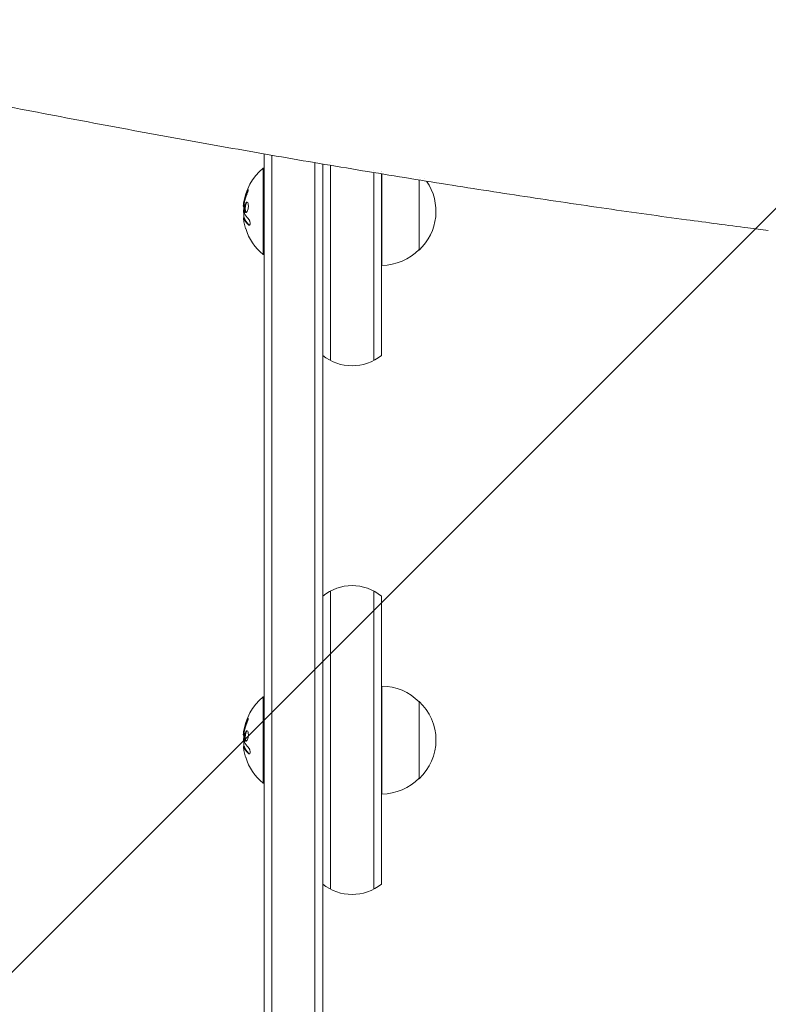
# Model space of a CAD drawing. Units: millimetres. Extents: x -2947 to 3794, y -2527 to 2527.
# Drawn here: x 1274 to 1517, y -86 to 233 of the extents above; entities that cross this region are included whole.
import ezdxf

# ---------------------------------------------------------------- set-up
doc = ezdxf.new("R2010")
doc.units = ezdxf.units.MM
doc.header["$LTSCALE"] = 20
doc.linetypes.add('HIDDEN', pattern=[9.525, 6.35, -3.175])
for name, color, linetype in [('2d', 230, 'Continuous'), ('EN-Free_Space', 10, 'HIDDEN'), ('EN-Free_Space_Hatch', 10, 'HIDDEN')]:
    doc.layers.add(name, color=color, linetype=linetype)

msp = doc.modelspace()

# ---------------------------------------------------------------- hatches: boundary and pattern name
at = {"layer": 'EN-Free_Space_Hatch'}
h = msp.add_hatch(dxfattribs=at)
h.set_pattern_fill('ANSI31', color=256, scale=100)
h.paths.add_polyline_path([(2794.23, -340, 1), (2794.23, 1660), (1444, 1660, 1), (1444, -340)])

# ---------------------------------------------------------------- linework, layer by layer
at = {"layer": '2d', "lineweight": 0}
for p, q in [((1353.5, -356.61), (1353.5, 189.82)), ((1356, -358.27), (1356, 189.38)), ((1353.19, 157.19), (1353.19, 185.19)), ((1353.5, 185.19), (1353.19, 185.19)), ((1370, -296.27), (1370, 186.97)), ((1372.5, 186.54), (1372.5, -291.78)), ((1375, 186.89), (1375, 186.89)), ((1375, 122.93), (1375, 186.12)), ((1389, 184.53), (1389, 184.53)), ((1389, 183.78), (1389, 122.93)), ((1391.5, 184.12), (1391.5, 184.12)), ((1391.5, 183.36), (1391.5, 124.58)), ((1391.69, 184.09), (1391.69, 184.09)), ((1391.69, 153.69), (1391.69, 183.33)), ((1403.69, 182.12), (1403.69, 182.12)), ((1403.69, 158.69), (1403.69, 181.37)), ((1346.84, 172.62), (1346.95, 172.62)), ((1346.89, 169.13), (1347.09, 169.13)), ((1353.5, 157.19), (1353.19, 157.19)), ((1375, -48.27), (1375, 48.27)), ((1389, 48.27), (1389, -48.27)), ((1391.5, 46.61), (1391.5, -46.61)), ((1391.69, -17.5), (1391.69, 17.5)), ((1353.19, -14), (1353.19, 14)), ((1353.5, 14), (1353.19, 14)), ((1403.69, -12.5), (1403.69, 12.5)), ((1346.84, 1.43), (1346.95, 1.43)), ((1346.89, -2.06), (1347.09, -2.06)), ((1353.5, -14), (1353.19, -14))]:
    msp.add_line(p, q, dxfattribs=at)
for centre, radius, start, end in [((1365.02, 171.19), 18.33, 130.1905, 172.3166), ((1392.17, 171.19), 17, 38.7795, 38.7803), ((1392.17, 171.19), 17, 312.6679, 35.1997), ((1365.22, 171.19), 18.33, 173.0489, 186.4659), ((1365.02, 171.19), 18.33, 197.7215, 229.8095), ((1391.5, 170.69), 17, 270.6413, 315.8135), ((1391.31, 170.69), 17, 270.6413, 271.2827), ((1382, 136.19), 15, 230.7035, 309.2965), ((1382, 35), 15, 50.7035, 129.2965), ((1391.31, 0.5), 17, 88.7173, 89.3587), ((1391.5, 0.5), 17, 44.1865, 89.3587), ((1365.02, 0), 18.33, 130.1905, 172.3166), ((1392.17, 0), 17, 312.6679, 47.3321), ((1365.22, 0), 18.33, 173.0489, 186.4659), ((1365.02, 0), 18.33, 197.7215, 229.8095), ((1391.5, -0.5), 17, 270.6413, 315.8135), ((1391.31, -0.5), 17, 270.6413, 271.2827), ((1382, -35), 15, 230.7035, 309.2965)]:
    msp.add_arc(centre, radius, start, end, dxfattribs=at)
for centre, major_axis, ratio, start_param, end_param in [((1365.02, 170.65), (-18.27, 0), 0.928039, 5.912402, 6.081852), ((1365.02, 171.06), (-18.31, 0), 0.987688, 0.202338, 0.305725), ((1365.02, -0.55), (-18.27, 0), 0.928039, 5.912402, 6.081852), ((1365.02, -0.14), (-18.31, 0), 0.987688, 0.202338, 0.305725)]:
    msp.add_ellipse(centre, major_axis=major_axis, ratio=ratio, start_param=start_param, end_param=end_param, dxfattribs=at)
for points, knots in [([(1516.75, 165.03), (1514.56, 165.3), (1512.37, 165.58), (1503.58, 166.71), (1496.93, 167.59), (1481.7, 169.65), (1473.07, 170.85), (1455.65, 173.36), (1446.85, 174.66), (1429.08, 177.35), (1420.1, 178.75), (1401.98, 181.64), (1392.84, 183.13), (1374.39, 186.21), (1365.08, 187.8), (1346.31, 191.07), (1336.84, 192.75), (1317.74, 196.21), (1308.12, 197.98), (1288.71, 201.63), (1278.94, 203.49), (1259.23, 207.32), (1249.31, 209.28), (1229.31, 213.29), (1219.24, 215.35), (1198.96, 219.54), (1188.75, 221.68), (1172.48, 225.14), (1166.47, 226.43), (1160.44, 227.74)], [0, 0, 0, 0, 10.000038, 10.000038, 40.001054, 40.001054, 78.177526, 78.177526, 116.339836, 116.339836, 154.513318, 154.513318, 192.686833, 192.686833, 230.841767, 230.841767, 269.00531, 269.00531, 307.178915, 307.178915, 345.333709, 345.333709, 383.49485, 383.49485, 421.673396, 421.673396, 459.833965, 459.833965, 482.083944, 482.083944, 482.083944, 482.083944]), ([(1348.15, 177.63), (1348.09, 177.49), (1348.04, 177.35), (1347.96, 177.15), (1347.92, 177.06), (1347.88, 176.94), (1347.86, 176.89), (1347.85, 176.86), (1347.84, 176.85), (1347.81, 176.76), (1347.78, 176.66), (1347.74, 176.54), (1347.72, 176.49), (1347.71, 176.46), (1347.7, 176.44), (1347.67, 176.35), (1347.64, 176.25), (1347.6, 176.13), (1347.59, 176.08), (1347.58, 176.05), (1347.58, 176.03), (1347.55, 175.94), (1347.52, 175.84), (1347.48, 175.72), (1347.47, 175.67), (1347.46, 175.64), (1347.46, 175.62), (1347.43, 175.53), (1347.4, 175.42), (1347.37, 175.3), (1347.36, 175.25), (1347.35, 175.22), (1347.35, 175.21), (1347.33, 175.11), (1347.3, 175.01), (1347.28, 174.89), (1347.26, 174.83), (1347.26, 174.8), (1347.26, 174.79), (1347.25, 174.78), (1347.22, 174.62), (1347.19, 174.48), (1347.17, 174.35)], [0, 0, 0, 0, 0.125, 0.125, 0.1875, 0.21875, 0.234375, 0.234375, 0.25, 0.25, 0.3125, 0.34375, 0.359375, 0.359375, 0.375, 0.375, 0.4375, 0.46875, 0.484375, 0.484375, 0.5, 0.5, 0.5625, 0.59375, 0.609375, 0.609375, 0.625, 0.625, 0.6875, 0.71875, 0.734375, 0.734375, 0.75, 0.75, 0.8125, 0.84375, 0.859375, 0.867187, 0.867187, 0.875, 0.875, 1, 1, 1, 1]), ([(1347.99, 176.79), (1348.04, 176.91), (1348.09, 177.05), (1348.14, 177.18), (1348.19, 177.31), (1348.23, 177.45), (1348.27, 177.57), (1348.31, 177.7), (1348.34, 177.82), (1348.36, 177.92), (1348.38, 178.01), (1348.4, 178.1), (1348.4, 178.16), (1348.41, 178.22), (1348.41, 178.27), (1348.4, 178.29), (1348.39, 178.32), (1348.37, 178.32), (1348.35, 178.31), (1348.32, 178.3), (1348.29, 178.27), (1348.26, 178.23), (1348.22, 178.18), (1348.18, 178.11), (1348.14, 178.03), (1348.09, 177.95), (1348.04, 177.85), (1347.99, 177.73), (1347.98, 177.7), (1347.96, 177.67), (1347.95, 177.63)], [0, 0, 0, 0, 0.117688, 0.117688, 0.117688, 0.23572, 0.23572, 0.23572, 0.348983, 0.348983, 0.348983, 0.453941, 0.453941, 0.453941, 0.55245, 0.55245, 0.55245, 0.649106, 0.649106, 0.649106, 0.748614, 0.748614, 0.748614, 0.85433, 0.85433, 0.85433, 0.967387, 0.967387, 0.967387, 1, 1, 1, 1]), ([(1348.4, 178.14), (1348.37, 178.1), (1348.34, 178.04), (1348.26, 177.88), (1348.2, 177.76), (1348.15, 177.63)], [0.8010076, 0.8010076, 0.8010076, 0.8010076, 0.875, 0.875, 1, 1, 1, 1]), ([(1347.03, 173.46), (1347.03, 173.5), (1347.03, 173.56), (1347.04, 173.61), (1347.05, 173.66), (1347.06, 173.72), (1347.06, 173.77), (1347.07, 173.78), (1347.07, 173.8), (1347.07, 173.81)], [0, 0, 0, 0, 0.444984, 0.444984, 0.444984, 0.890124, 0.890124, 0.890124, 1, 1, 1, 1]), ([(1347.17, 174.35), (1347.16, 174.29), (1347.15, 174.22), (1347.12, 174.1), (1347.11, 174.04), (1347.1, 173.97), (1347.1, 173.97), (1347.1, 173.97)], [0, 0, 0, 0, 0.2166442, 0.2166442, 0.4332885, 0.4332885, 0.4445146, 0.4445146, 0.4445146, 0.4445146]), ([(1348.37, 173.63), (1348.29, 173.98), (1348.16, 174.19), (1347.86, 174.26), (1347.7, 174.13), (1347.42, 173.59), (1347.31, 173.17), (1347.21, 172.27), (1347.22, 171.79), (1347.29, 171.44)], [0, 0, 0, 0, 0.125, 0.125, 0.25, 0.25, 0.375, 0.375, 0.5, 0.5, 0.5, 0.5]), ([(1347.29, 171.44), (1347.36, 171.09), (1347.49, 170.88), (1347.78, 170.8), (1347.95, 170.93), (1348.23, 171.48), (1348.35, 171.89), (1348.46, 172.8), (1348.44, 173.28), (1348.37, 173.63)], [0.5, 0.5, 0.5, 0.5, 0.625, 0.625, 0.75, 0.75, 0.875, 0.875, 1, 1, 1, 1]), ([(1348.05, 174.21), (1348.03, 174.2), (1348, 174.18), (1347.96, 174.14), (1347.94, 174.13), (1347.9, 174.09), (1347.89, 174.06), (1347.83, 173.99), (1347.79, 173.93), (1347.72, 173.79), (1347.69, 173.72), (1347.63, 173.55), (1347.6, 173.46), (1347.55, 173.26), (1347.53, 173.16), (1347.49, 172.94), (1347.47, 172.83), (1347.43, 172.49), (1347.42, 172.26), (1347.43, 171.93), (1347.44, 171.82), (1347.46, 171.62), (1347.48, 171.52), (1347.49, 171.44)], [0.1674411, 0.1674411, 0.1674411, 0.1674411, 0.1875, 0.1875, 0.203125, 0.203125, 0.21875, 0.21875, 0.25, 0.25, 0.28125, 0.28125, 0.3125, 0.3125, 0.34375, 0.34375, 0.375, 0.375, 0.4375, 0.4375, 0.46875, 0.46875, 0.5, 0.5, 0.5, 0.5]), ([(1346.87, 168.85), (1346.87, 168.93), (1346.86, 168.99), (1346.87, 169.04), (1346.87, 169.09), (1346.88, 169.12), (1346.89, 169.13), (1346.9, 169.14), (1346.91, 169.13), (1346.93, 169.1), (1346.94, 169.08), (1346.95, 169.05), (1346.96, 169.01)], [0, 0, 0, 0, 0.26951, 0.26951, 0.26951, 0.539189, 0.539189, 0.539189, 0.809594, 0.809594, 0.809594, 1, 1, 1, 1]), ([(1346.97, 169.45), (1346.97, 169.43), (1346.97, 169.42), (1346.97, 169.4), (1346.97, 169.32), (1346.97, 169.22), (1346.98, 169.13)], [0.4743292, 0.4743292, 0.4743292, 0.4743292, 0.5190116, 0.5190116, 0.5190116, 0.7114501, 0.7114501, 0.7114501, 0.7114501]), ([(1347.09, 169.13), (1347.1, 169.13), (1347.11, 169.12), (1347.12, 169.1), (1347.13, 169.09), (1347.15, 169.05), (1347.15, 169.03), (1347.16, 169.01)], [0.6050512, 0.6050512, 0.6050512, 0.6050512, 0.75, 0.75, 0.875, 0.875, 1, 1, 1, 1]), ([(1347.18, 170.56), (1347.17, 170.58), (1347.16, 170.6), (1347.16, 170.62), (1347.15, 170.64), (1347.15, 170.67), (1347.14, 170.69)], [0, 0, 0, 0, 0.541586, 0.541586, 0.541586, 1, 1, 1, 1]), ([(1347.16, 169.01), (1347.17, 168.98), (1347.19, 168.95), (1347.2, 168.91), (1347.21, 168.89), (1347.21, 168.88), (1347.23, 168.84), (1347.24, 168.81), (1347.26, 168.77), (1347.27, 168.75), (1347.27, 168.74), (1347.28, 168.73), (1347.3, 168.68), (1347.32, 168.63), (1347.35, 168.56), (1347.37, 168.53), (1347.39, 168.48), (1347.4, 168.47), (1347.41, 168.45), (1347.41, 168.45), (1347.44, 168.4), (1347.46, 168.35), (1347.5, 168.28), (1347.52, 168.25), (1347.54, 168.2), (1347.55, 168.19), (1347.56, 168.17), (1347.57, 168.17), (1347.59, 168.12), (1347.64, 168.05), (1347.69, 167.97), (1347.72, 167.93), (1347.73, 167.91), (1347.74, 167.9), (1347.74, 167.89), (1347.77, 167.84), (1347.82, 167.77), (1347.88, 167.69), (1347.91, 167.65), (1347.92, 167.63), (1347.93, 167.62), (1347.94, 167.61), (1347.97, 167.57), (1348.03, 167.5), (1348.09, 167.42), (1348.12, 167.38), (1348.14, 167.36), (1348.15, 167.35), (1348.15, 167.34), (1348.19, 167.3), (1348.25, 167.23), (1348.32, 167.15), (1348.35, 167.12), (1348.37, 167.09), (1348.38, 167.08), (1348.47, 166.99), (1348.56, 166.9), (1348.65, 166.81)], [0, 0, 0, 0, 0.03125, 0.046875, 0.046875, 0.0625, 0.0625, 0.09375, 0.109375, 0.117187, 0.117187, 0.125, 0.125, 0.1875, 0.1875, 0.21875, 0.234375, 0.242187, 0.242187, 0.25, 0.25, 0.3125, 0.3125, 0.34375, 0.359375, 0.367187, 0.367187, 0.375, 0.375, 0.4375, 0.46875, 0.484375, 0.492187, 0.492187, 0.5, 0.5, 0.5625, 0.59375, 0.609375, 0.617187, 0.617187, 0.625, 0.625, 0.6875, 0.71875, 0.734375, 0.742187, 0.742187, 0.75, 0.75, 0.8125, 0.84375, 0.859375, 0.859375, 0.875, 0.875, 1, 1, 1, 1]), ([(1347.49, 171.44), (1347.51, 171.35), (1347.53, 171.27), (1347.58, 171.13), (1347.61, 171.07), (1347.67, 170.97), (1347.7, 170.93), (1347.75, 170.88), (1347.77, 170.87), (1347.79, 170.86), (1347.79, 170.86), (1347.79, 170.86)], [0.5, 0.5, 0.5, 0.5, 0.53125, 0.53125, 0.5625, 0.5625, 0.59375, 0.59375, 0.609375, 0.609375, 0.6115319, 0.6115319, 0.6115319, 0.6115319]), ([(1348.45, 166.81), (1348.51, 166.75), (1348.58, 166.7), (1348.64, 166.69), (1348.7, 166.67), (1348.76, 166.68), (1348.81, 166.72), (1348.86, 166.76), (1348.9, 166.82), (1348.93, 166.9), (1348.96, 166.97), (1348.98, 167.07), (1348.99, 167.17), (1348.99, 167.27), (1348.99, 167.37), (1348.98, 167.48), (1348.97, 167.59), (1348.96, 167.7), (1348.93, 167.81), (1348.91, 167.92), (1348.88, 168.04), (1348.84, 168.14), (1348.8, 168.25), (1348.75, 168.36), (1348.7, 168.45), (1348.65, 168.55), (1348.59, 168.64), (1348.53, 168.71), (1348.52, 168.73), (1348.5, 168.74), (1348.48, 168.76)], [0, 0, 0, 0, 0.123267, 0.123267, 0.123267, 0.246944, 0.246944, 0.246944, 0.364412, 0.364412, 0.364412, 0.469764, 0.469764, 0.469764, 0.565076, 0.565076, 0.565076, 0.656937, 0.656937, 0.656937, 0.751946, 0.751946, 0.751946, 0.854928, 0.854928, 0.854928, 0.968152, 0.968152, 0.968152, 1, 1, 1, 1]), ([(1348.15, 6.44), (1348.09, 6.3), (1348.04, 6.16), (1347.96, 5.96), (1347.92, 5.86), (1347.88, 5.75), (1347.86, 5.7), (1347.85, 5.67), (1347.84, 5.66), (1347.81, 5.57), (1347.78, 5.47), (1347.74, 5.35), (1347.72, 5.3), (1347.71, 5.26), (1347.7, 5.25), (1347.67, 5.16), (1347.64, 5.06), (1347.6, 4.94), (1347.59, 4.89), (1347.58, 4.86), (1347.58, 4.84), (1347.55, 4.75), (1347.52, 4.65), (1347.48, 4.53), (1347.47, 4.48), (1347.46, 4.44), (1347.46, 4.43), (1347.43, 4.34), (1347.4, 4.23), (1347.37, 4.11), (1347.36, 4.06), (1347.35, 4.03), (1347.35, 4.01), (1347.33, 3.92), (1347.3, 3.81), (1347.28, 3.69), (1347.26, 3.64), (1347.26, 3.61), (1347.26, 3.59), (1347.25, 3.59), (1347.22, 3.43), (1347.19, 3.29), (1347.17, 3.16)], [0, 0, 0, 0, 0.125, 0.125, 0.1875, 0.21875, 0.234375, 0.234375, 0.25, 0.25, 0.3125, 0.34375, 0.359375, 0.359375, 0.375, 0.375, 0.4375, 0.46875, 0.484375, 0.484375, 0.5, 0.5, 0.5625, 0.59375, 0.609375, 0.609375, 0.625, 0.625, 0.6875, 0.71875, 0.734375, 0.734375, 0.75, 0.75, 0.8125, 0.84375, 0.859375, 0.867187, 0.867187, 0.875, 0.875, 1, 1, 1, 1]), ([(1347.99, 5.6), (1348.04, 5.72), (1348.09, 5.85), (1348.14, 5.98), (1348.19, 6.12), (1348.23, 6.25), (1348.27, 6.38), (1348.31, 6.5), (1348.34, 6.62), (1348.36, 6.73), (1348.38, 6.82), (1348.4, 6.9), (1348.4, 6.97), (1348.41, 7.03), (1348.41, 7.07), (1348.4, 7.1), (1348.39, 7.12), (1348.37, 7.13), (1348.35, 7.12), (1348.32, 7.11), (1348.29, 7.08), (1348.26, 7.03), (1348.22, 6.99), (1348.18, 6.92), (1348.14, 6.84), (1348.09, 6.75), (1348.04, 6.65), (1347.99, 6.54), (1347.98, 6.51), (1347.96, 6.48), (1347.95, 6.44)], [0, 0, 0, 0, 0.117688, 0.117688, 0.117688, 0.23572, 0.23572, 0.23572, 0.348983, 0.348983, 0.348983, 0.453941, 0.453941, 0.453941, 0.55245, 0.55245, 0.55245, 0.649106, 0.649106, 0.649106, 0.748614, 0.748614, 0.748614, 0.85433, 0.85433, 0.85433, 0.967387, 0.967387, 0.967387, 1, 1, 1, 1]), ([(1348.4, 6.95), (1348.37, 6.9), (1348.34, 6.85), (1348.26, 6.69), (1348.2, 6.57), (1348.15, 6.44)], [0.8010076, 0.8010076, 0.8010076, 0.8010076, 0.875, 0.875, 1, 1, 1, 1]), ([(1347.03, 2.26), (1347.03, 2.31), (1347.03, 2.36), (1347.04, 2.42), (1347.05, 2.47), (1347.06, 2.53), (1347.06, 2.58), (1347.07, 2.59), (1347.07, 2.6), (1347.07, 2.62)], [0, 0, 0, 0, 0.444984, 0.444984, 0.444984, 0.890124, 0.890124, 0.890124, 1, 1, 1, 1]), ([(1347.17, 3.16), (1347.16, 3.09), (1347.15, 3.03), (1347.12, 2.91), (1347.11, 2.84), (1347.1, 2.78), (1347.1, 2.78), (1347.1, 2.78)], [0, 0, 0, 0, 0.2166442, 0.2166442, 0.4332885, 0.4332885, 0.4445146, 0.4445146, 0.4445146, 0.4445146]), ([(1348.37, 2.43), (1348.29, 2.78), (1348.16, 2.99), (1347.86, 3.07), (1347.7, 2.94), (1347.42, 2.4), (1347.31, 1.98), (1347.21, 1.07), (1347.22, 0.59), (1347.29, 0.25)], [0, 0, 0, 0, 0.125, 0.125, 0.25, 0.25, 0.375, 0.375, 0.5, 0.5, 0.5, 0.5]), ([(1347.29, 0.25), (1347.36, -0.1), (1347.49, -0.32), (1347.78, -0.39), (1347.95, -0.26), (1348.23, 0.28), (1348.35, 0.69), (1348.46, 1.61), (1348.44, 2.08), (1348.37, 2.43)], [0.5, 0.5, 0.5, 0.5, 0.625, 0.625, 0.75, 0.75, 0.875, 0.875, 1, 1, 1, 1]), ([(1348.05, 3.01), (1348.03, 3), (1348, 2.99), (1347.96, 2.95), (1347.94, 2.93), (1347.9, 2.89), (1347.89, 2.87), (1347.83, 2.79), (1347.79, 2.74), (1347.72, 2.6), (1347.69, 2.52), (1347.63, 2.35), (1347.6, 2.26), (1347.55, 2.07), (1347.53, 1.96), (1347.49, 1.75), (1347.47, 1.64), (1347.43, 1.3), (1347.42, 1.07), (1347.43, 0.74), (1347.44, 0.63), (1347.46, 0.43), (1347.48, 0.33), (1347.49, 0.25)], [0.1674411, 0.1674411, 0.1674411, 0.1674411, 0.1875, 0.1875, 0.203125, 0.203125, 0.21875, 0.21875, 0.25, 0.25, 0.28125, 0.28125, 0.3125, 0.3125, 0.34375, 0.34375, 0.375, 0.375, 0.4375, 0.4375, 0.46875, 0.46875, 0.5, 0.5, 0.5, 0.5]), ([(1347.49, 0.25), (1347.51, 0.16), (1347.53, 0.08), (1347.58, -0.06), (1347.61, -0.12), (1347.67, -0.22), (1347.7, -0.26), (1347.75, -0.31), (1347.77, -0.32), (1347.79, -0.33), (1347.79, -0.34), (1347.79, -0.34)], [0.5, 0.5, 0.5, 0.5, 0.53125, 0.53125, 0.5625, 0.5625, 0.59375, 0.59375, 0.609375, 0.609375, 0.6115319, 0.6115319, 0.6115319, 0.6115319]), ([(1346.87, -2.35), (1346.87, -2.27), (1346.86, -2.2), (1346.87, -2.15), (1346.87, -2.11), (1346.88, -2.08), (1346.89, -2.07), (1346.9, -2.06), (1346.91, -2.07), (1346.93, -2.1), (1346.94, -2.12), (1346.95, -2.15), (1346.96, -2.19)], [0, 0, 0, 0, 0.26951, 0.26951, 0.26951, 0.539189, 0.539189, 0.539189, 0.809594, 0.809594, 0.809594, 1, 1, 1, 1]), ([(1346.97, -1.74), (1346.97, -1.76), (1346.97, -1.78), (1346.97, -1.8), (1346.97, -1.88), (1346.97, -1.97), (1346.98, -2.06)], [0.4743292, 0.4743292, 0.4743292, 0.4743292, 0.5190116, 0.5190116, 0.5190116, 0.7114501, 0.7114501, 0.7114501, 0.7114501]), ([(1347.09, -2.06), (1347.1, -2.06), (1347.11, -2.07), (1347.12, -2.09), (1347.13, -2.1), (1347.15, -2.14), (1347.15, -2.16), (1347.16, -2.19)], [0.6050512, 0.6050512, 0.6050512, 0.6050512, 0.75, 0.75, 0.875, 0.875, 1, 1, 1, 1]), ([(1347.18, -0.63), (1347.17, -0.62), (1347.16, -0.59), (1347.16, -0.57), (1347.15, -0.55), (1347.15, -0.53), (1347.14, -0.5)], [0, 0, 0, 0, 0.541586, 0.541586, 0.541586, 1, 1, 1, 1]), ([(1347.16, -2.19), (1347.17, -2.21), (1347.19, -2.24), (1347.2, -2.28), (1347.21, -2.3), (1347.21, -2.32), (1347.23, -2.35), (1347.24, -2.39), (1347.26, -2.43), (1347.27, -2.45), (1347.27, -2.46), (1347.28, -2.46), (1347.3, -2.51), (1347.32, -2.56), (1347.35, -2.63), (1347.37, -2.67), (1347.39, -2.71), (1347.4, -2.73), (1347.41, -2.74), (1347.41, -2.75), (1347.44, -2.8), (1347.46, -2.84), (1347.5, -2.91), (1347.52, -2.95), (1347.54, -2.99), (1347.55, -3.01), (1347.56, -3.02), (1347.57, -3.03), (1347.59, -3.08), (1347.64, -3.14), (1347.69, -3.23), (1347.72, -3.27), (1347.73, -3.29), (1347.74, -3.3), (1347.74, -3.3), (1347.77, -3.35), (1347.82, -3.42), (1347.88, -3.5), (1347.91, -3.54), (1347.92, -3.56), (1347.93, -3.57), (1347.94, -3.58), (1347.97, -3.63), (1348.03, -3.69), (1348.09, -3.77), (1348.12, -3.81), (1348.14, -3.83), (1348.15, -3.84), (1348.15, -3.85), (1348.19, -3.9), (1348.25, -3.96), (1348.32, -4.04), (1348.35, -4.08), (1348.37, -4.1), (1348.38, -4.11), (1348.47, -4.21), (1348.56, -4.3), (1348.65, -4.39)], [0, 0, 0, 0, 0.03125, 0.046875, 0.046875, 0.0625, 0.0625, 0.09375, 0.109375, 0.117187, 0.117187, 0.125, 0.125, 0.1875, 0.1875, 0.21875, 0.234375, 0.242187, 0.242187, 0.25, 0.25, 0.3125, 0.3125, 0.34375, 0.359375, 0.367187, 0.367187, 0.375, 0.375, 0.4375, 0.46875, 0.484375, 0.492187, 0.492187, 0.5, 0.5, 0.5625, 0.59375, 0.609375, 0.617187, 0.617187, 0.625, 0.625, 0.6875, 0.71875, 0.734375, 0.742187, 0.742187, 0.75, 0.75, 0.8125, 0.84375, 0.859375, 0.859375, 0.875, 0.875, 1, 1, 1, 1]), ([(1348.45, -4.39), (1348.51, -4.45), (1348.58, -4.49), (1348.64, -4.5), (1348.7, -4.52), (1348.76, -4.51), (1348.81, -4.47), (1348.86, -4.44), (1348.9, -4.38), (1348.93, -4.3), (1348.96, -4.22), (1348.98, -4.13), (1348.99, -4.02), (1348.99, -3.93), (1348.99, -3.82), (1348.98, -3.71), (1348.97, -3.6), (1348.96, -3.49), (1348.93, -3.38), (1348.91, -3.27), (1348.88, -3.16), (1348.84, -3.05), (1348.8, -2.94), (1348.75, -2.84), (1348.7, -2.74), (1348.65, -2.64), (1348.59, -2.56), (1348.53, -2.49), (1348.52, -2.47), (1348.5, -2.45), (1348.48, -2.43)], [0, 0, 0, 0, 0.123267, 0.123267, 0.123267, 0.246944, 0.246944, 0.246944, 0.364412, 0.364412, 0.364412, 0.469764, 0.469764, 0.469764, 0.565076, 0.565076, 0.565076, 0.656937, 0.656937, 0.656937, 0.751946, 0.751946, 0.751946, 0.854928, 0.854928, 0.854928, 0.968152, 0.968152, 0.968152, 1, 1, 1, 1])]:
    msp.add_open_spline(points, degree=3, knots=knots, dxfattribs=at)
for points in [[(1347.95, 177.63), (1347.5, 176.57), (1347.18, 175.47), (1346.97, 174.35)], [(1346.84, 173.52), (1346.77, 172.96), (1346.77, 172.62), (1346.84, 172.62)], [(1346.85, 173.63), (1346.85, 173.59), (1346.84, 173.56), (1346.84, 173.52)], [(1346.97, 174.35), (1346.92, 174.1), (1346.88, 173.85), (1346.85, 173.63)], [(1347.14, 170.69), (1347.02, 171.61), (1346.98, 172.53), (1347.03, 173.46)], [(1347.07, 173.81), (1347.09, 173.89), (1347.1, 173.96), (1347.12, 174.04)], [(1346.96, 169.01), (1347.24, 168.25), (1347.74, 167.51), (1348.45, 166.81)], [(1348.48, 168.76), (1347.91, 169.34), (1347.47, 169.94), (1347.18, 170.56)], [(1347.08, 167.42), (1346.97, 167.96), (1346.9, 168.47), (1346.87, 168.85)], [(1347.19, 168.94), (1347.19, 168.94), (1347.19, 168.94), (1347.19, 168.94)], [(1348.65, 166.81), (1348.7, 166.76), (1348.74, 166.73), (1348.79, 166.71)], [(1347.95, 6.44), (1347.5, 5.38), (1347.18, 4.28), (1346.97, 3.16)], [(1346.84, 2.33), (1346.77, 1.77), (1346.77, 1.43), (1346.84, 1.43)], [(1346.85, 2.43), (1346.85, 2.4), (1346.84, 2.36), (1346.84, 2.33)], [(1346.97, 3.16), (1346.92, 2.9), (1346.88, 2.66), (1346.85, 2.43)], [(1347.14, -0.5), (1347.02, 0.42), (1346.98, 1.34), (1347.03, 2.26)], [(1347.07, 2.62), (1347.09, 2.69), (1347.1, 2.77), (1347.12, 2.85)], [(1347.08, -3.77), (1346.97, -3.23), (1346.9, -2.73), (1346.87, -2.35)], [(1346.96, -2.19), (1347.24, -2.95), (1347.74, -3.69), (1348.45, -4.39)], [(1348.48, -2.43), (1347.91, -1.86), (1347.47, -1.25), (1347.18, -0.63)], [(1347.19, -2.26), (1347.19, -2.26), (1347.19, -2.26), (1347.19, -2.26)], [(1348.65, -4.39), (1348.7, -4.43), (1348.74, -4.46), (1348.79, -4.49)]]:
    msp.add_open_spline(points, degree=3, dxfattribs=at)
at = {"layer": 'EN-Free_Space', "flags": 128}
msp.add_lwpolyline([(2794.23, -340), (1444, -340, -1), (1444, 1660), (2794.23, 1660, -1)], format="xyb", close=True, dxfattribs=at)

doc.saveas('drawing.dxf')
